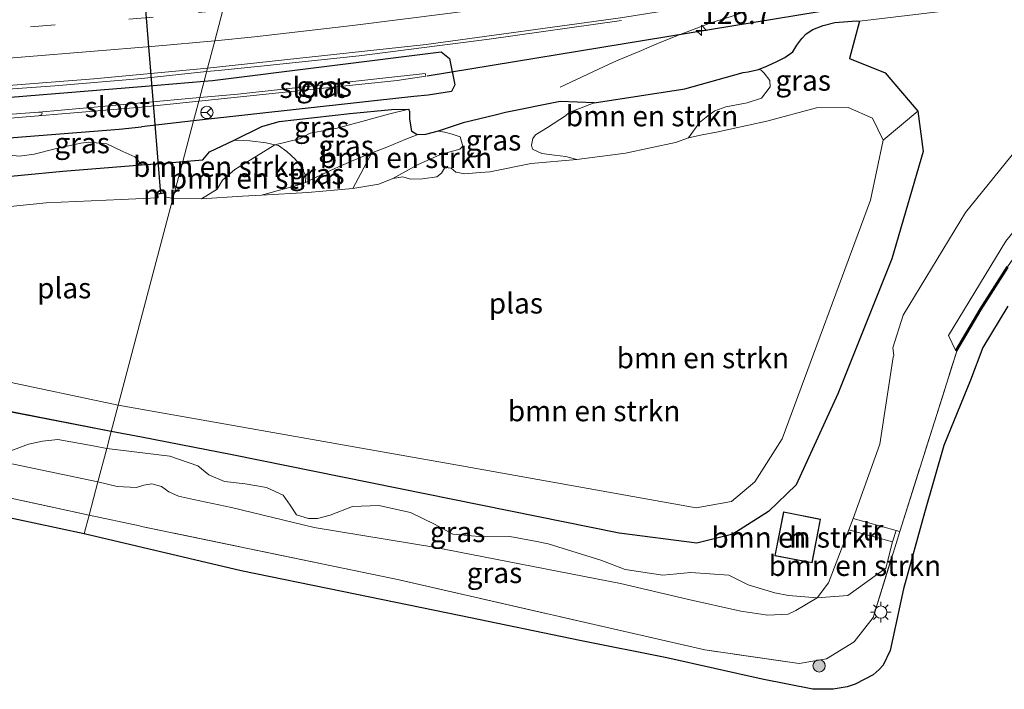
# Model space of a CAD drawing. Units: metres. Extents: x 140000 to 150001, y 406248 to 412500.
# Drawn here: x 143485 to 143605, y 411354 to 411435 of the extents above; entities that cross this region are included whole.
import ezdxf
from ezdxf.enums import TextEntityAlignment as Align

# ---------------------------------------------------------------- set-up
doc = ezdxf.new("R2010")
doc.units = ezdxf.units.M
doc.linetypes.add('IE-TERREINAFSCHEIDING', pattern=[10, 8, -2])
doc.linetypes.add('VW-3-9_STREEP', pattern=[12, 3, -9])
doc.layers.get('0').update_dxf_attribs({"lineweight": 25})
for name, color, linetype, lineweight in [('B-ME-AM-KILOMETR-S-B1', 7, 'Continuous', 18), ('B-ME-BV-GELEIDECONSTRUCTIE-GELEIDERAIL-L-B1', 213, 'BV-GELEIDERAIL', 18), ('B-ME-GR-BOMENSTRUIKEN-GV-B6', 93, 'Continuous', 18), ('B-ME-GR-BOOM-S-B1', 93, 'Continuous', 18), ('B-ME-GW-INSTEEKWATERGANG-L-B1', 10, 'Continuous', 25), ('B-ME-GW-KRUINLIJN-L-B1', 93, 'Continuous', 18), ('B-ME-GW-TEENLIJN-L-B1', 93, 'Continuous', 18), ('B-ME-IE-GRASLAND-GV-B6', 93, 'Continuous', 18), ('B-ME-IE-HULPGEOMETRIE-L-B1', 53, 'Continuous', 18), ('B-ME-IE-MEUBILAIR_WEGMEUBILAIR-LICHTMAST-S-B1', 8, 'Continuous', 18), ('B-ME-IE-TERREINAFSCHEIDING-DOORGANG-L-B1', 8, 'IE-TERREINAFSCHEIDING-KUNSTMATIG-OPEN', 18), ('B-ME-IE-TERREINAFSCHEIDING-RASTERHEKWERK-L-B1', 8, 'IE-TERREINAFSCHEIDING', 18), ('B-ME-KG-KADASTRAAL-DAKRAND-L-B1', 13, 'Continuous', 18), ('B-ME-KG-KADASTRAAL-OPNAMEDTMGRENS-L-B1', 10, 'Continuous', 25), ('B-ME-KW-DUIKER-L-B1', 10, 'Continuous', 25), ('B-ME-KW-GELUIDSWERING-GV-B6', 8, 'Continuous', 18), ('B-ME-KW-SCHERM-L-B1', 8, 'Continuous', 18), ('B-ME-MW-MUUR-GV-B6', 8, 'IE-TERREINAFSCHEIDING-KUNSTMATIG', 18), ('B-ME-OG-BEBOUWING-GV-B6', 173, 'Continuous', 18), ('B-ME-OG-WATER-GV-B6', 153, 'Continuous', 18), ('B-ME-VH-VERH_SOORT-BITUMEN-GV-B6', 8, 'IE-TERREINAFSCHEIDING-NATUURLIJK-HOUTWAL', 18), ('B-ME-VW-MARKERING-39STREEP-015-L-B1', 255, 'VW-3-9_STREEP', 18), ('B-ME-VW-MARKERING-STREEP-015-L-B1', 7, 'Continuous', 18), ('B-ME-VW-MEUBILAIR_WEGMEUBILAIR-RONA-S-B1', 8, 'Continuous', 18)]:
    doc.layers.add(name, color=color, linetype=linetype, lineweight=lineweight)
doc.styles.add('NLCS-ISO', font='NLCS-ISO.TTF')
doc.linetypes.add('BV-GELEIDERAIL', pattern='A,10,-3,[108,NLCS.SHX,S=1,R=0,X=0,Y=0],-3', length=16)
doc.linetypes.add('IE-TERREINAFSCHEIDING-KUNSTMATIG', pattern='A,4,[82,NLCS.SHX,S=0.75,R=90,X=0,Y=0],4,-2', length=10)
doc.linetypes.add('IE-TERREINAFSCHEIDING-KUNSTMATIG-OPEN', pattern='A,7,-1.5,[67,NLCS.SHX,S=0.75,R=0,X=0,Y=0],-1.5', length=10)
doc.linetypes.add('IE-TERREINAFSCHEIDING-NATUURLIJK-HOUTWAL', pattern='A,7,-1.5,[67,NLCS.SHX,S=0.75,R=45,X=0,Y=0],-1.5,7,-1.5,[70,NLCS.SHX,S=0.75,R=0,X=0,Y=0],-1.5', length=20)

# ---------------------------------------------------------------- blocks, each defined once
blk = doc.blocks.new('wegwijzer')
for q in [(-0.53, -0.53), (0, 0.75), (0.53, -0.53)]:
    blk.add_line((0, 0), q)
blk.add_circle((0, 0), 0.75)
blk = doc.blocks.new('boom')
blk.add_hatch(color=256).paths.add_polyline_path([(-0.75, 0, 1), (0.75, 0, 1)])
blk.add_circle((0, 0), 0.75)
blk = doc.blocks.new('hecto')
for p, q in [((0, 0.625), (-0.625, 0)), ((0, -0.625), (0, 0.625)), ((-0.625, 0), (0.625, 0)), ((0.625, 0), (0, -0.625))]:
    blk.add_line(p, q)
blk = doc.blocks.new('lantaarnpaal')
for p, q in [((0, 0.75), (0, 1.25)), ((-0.75, 0), (-1.25, 0)), ((-0.88, 0.88), (-0.53, 0.53)), ((0.53, 0.53), (0.88, 0.88)), ((0.75, 0), (1.25, 0)), ((-0.53, -0.53), (-0.88, -0.88)), ((0, -0.75), (0, -1.25)), ((0.53, -0.53), (0.88, -0.88))]:
    blk.add_line(p, q)
blk.add_circle((0, 0), 0.75)

msp = doc.modelspace()

# ---------------------------------------------------------------- linework, layer by layer
at = {"layer": 'B-ME-BV-GELEIDECONSTRUCTIE-GELEIDERAIL-L-B1'}
for points in [[(143613.563, 411445.084, 4.754), (143601.751, 411442.743, 4.658), (143596.548, 411441.763, 4.641), (143592.645, 411441.032, 4.606), (143589.986, 411440.518, 4.576), (143587.366, 411439.966, 4.517), (143584.748, 411439.386, 4.446), (143582.154, 411438.745, 4.403), (143579.583, 411438.126, 4.384), (143576.944, 411437.411, 4.336), (143574.456, 411436.587, 4.272), (143571.904, 411435.767, 4.233), (143569.327, 411434.917, 4.206), (143565.583, 411433.505, 4.117), (143563.022, 411432.483, 4.088), (143560.582, 411431.46, 4.075), (143558.111, 411430.426, 4.049), (143556.925, 411429.898, 4.032), (143550.968, 411427.113, 3.559)], [(143558.433, 411435.237, 4.494), (143542.312, 411432.947, 4.373), (143526.508, 411430.907, 4.211), (143514.521, 411429.674, 4.094)], [(143507.921, 411429.017, 4.082), (143500.025, 411428.172, 3.971), (143489.437, 411427.266, 3.881), (143477.421, 411426.419, 3.803), (143462.792, 411425.521, 3.67), (143449.483, 411425.036, 3.6), (143442.788, 411424.975, 3.583), (143436.181, 411425.06, 3.566), (143431.338, 411425.188, 3.557)], [(143507.918, 411429.007, 4.049), (143509.337, 411429.128, 4.06), (143514.521, 411429.674, 4.094)]]:
    msp.add_polyline3d(points, dxfattribs=at)
at = {"layer": 'B-ME-GR-BOMENSTRUIKEN-GV-B6'}
for points in [[(143495.75, 411383.116, 4.214), (143496.306, 411385.212, 4.024), (143500, 411384.497, 4.024), (143511.044, 411382.358, 4.023), (143558.172, 411372.83, 4.033), (143567.624, 411371.632, 4.037), (143571.988, 411372.708, 4.03), (143576.323, 411375.465, 4.037), (143579.724, 411378.711, 4.03), (143584.805, 411389.781, 3.797), (143591.368, 411406.225, 3.587), (143595.181, 411419.277, 3.11), (143594.518, 411424.186, 2.943), (143590.542, 411428.836, 2.807), (143586.209, 411430.601, 2.76), (143587.423, 411435.154, 3.193), (143599.04, 411436.524, 3.42), (143612.738, 411438.415, 3.391)], [(143566.615, 411420.932, 0.733), (143565.016, 411420.359, 0.733), (143558.925, 411419.089, 0.733), (143553.012, 411418.31, 0.733), (143551.649, 411418.672, 0.783), (143550.267, 411418.833, 0.855), (143548.723, 411419.022, 0.876), (143547.589, 411419.565, 0.908), (143547.496, 411420.053, 0.986), (143547.654, 411420.857, 1.085), (143547.98, 411421.295, 1.528), (143549.442, 411422.208, 1.935), (143551.61, 411423.629, 2.491), (143552.08, 411424.044, 2.645), (143555.128, 411425.21, 3.164), (143566.155, 411426.921, 3.127), (143573.271, 411428.906, 3.199), (143573.867, 411428.983, 3.21), (143575.142, 411429.248, 3.219), (143575.446, 411429.187, 3.192), (143575.829, 411428.828, 2.975), (143576.518, 411427.931, 2.647), (143576.552, 411427.148, 2.07), (143575.484, 411425.761, 1.503), (143573.735, 411425.186, 1.49), (143571.129, 411424.696, 1.54), (143569.814, 411424.217, 1.455), (143568.964, 411423.61, 1.3), (143567.93, 411422.813, 1.078), (143566.615, 411420.932, 0.733)], [(143497.153, 411388.408, 0.733), (143538.976, 411381.006, 0.733), (143567.52, 411375.896, 0.733), (143571.847, 411376.693, 0.733), (143574.695, 411379.095, 0.733), (143578.014, 411384.302, 0.733), (143588.774, 411413.344, 0.733), (143590.304, 411420.665, 0.733), (143594.518, 411424.186, 2.943), (143595.181, 411419.277, 3.11), (143591.368, 411406.225, 3.587), (143584.805, 411389.781, 3.797), (143579.724, 411378.711, 4.03), (143576.323, 411375.465, 4.037), (143571.988, 411372.708, 4.03), (143567.624, 411371.632, 4.037), (143558.172, 411372.83, 4.033), (143511.044, 411382.358, 4.023), (143500, 411384.497, 4.024), (143496.306, 411385.212, 4.024), (143497.153, 411388.408, 0.733)], [(143610.0132, 411423.7831, 4.162), (143600.3223, 411411.8434, 3.6834), (143592.7631, 411399.378, 3.8362), (143591.477, 411395.3717, 3.8494), (143591.6114, 411394.4666, 4.0018), (143591.5416, 411394.2418, 3.606), (143589.895, 411383.658, 4.157), (143586.646, 411374.605, 4.397), (143586.146, 411373.24, 4.377), (143583.637, 411366.792, 4.407), (143582.283, 411364.965, 4.871), (143578.76, 411365.25, 4.394), (143577.097, 411365.57, 4.274), (143573.863, 411366.561, 4.19), (143571.508, 411367.722, 4.163), (143566.891, 411368.025, 4.088), (143563.494, 411367.709, 4.084), (143558.904, 411368.408, 4.063), (143555.936, 411369.542, 4.154), (143549.523, 411371.521, 4.033), (143548.145, 411371.822, 4.032), (143544.858, 411372.424, 4.051), (143541.542, 411372.379, 4.08), (143537.912, 411372.705, 4.069), (143535.677, 411373.942, 4.057), (143532.749, 411375.329, 4.028), (143528.871, 411376.198, 4.063), (143525.68, 411376.087, 4.124), (143522.98, 411375.031, 4.166), (143521.409, 411374.62, 4.192), (143520.333, 411374.608, 4.192), (143518.864, 411375.078, 4.176), (143518.071, 411376.251, 4.11), (143517.234, 411377.435, 4.037), (143515.225, 411378.394, 4.009), (143512.594, 411378.845, 4.006), (143510.105, 411379.103, 4.005), (143508.184, 411379.921, 3.994), (143506.848, 411381.005, 3.992), (143503.418, 411382.2, 3.982), (143495.75, 411383.116, 4.214)], [(143530.574, 411415.996, 0.733), (143528.87, 411415.289, 0.733), (143525.73, 411414.793, 0.733), (143528.056, 411419.097, 2.52), (143529.87, 411419.797, 2.754), (143532.165, 411420.797, 3.075), (143533.571, 411421.303, 3.217), (143534.582, 411421.358, 3.217), (143536.113, 411421.76, 3.218), (143536.903, 411421.624, 3.175), (143537.81, 411421.386, 3.03), (143538.775, 411421.079, 2.868), (143539.115, 411419.926, 2.129), (143538.744, 411419.573, 1.935), (143536.401, 411418.93, 1.637), (143533.608, 411417.672, 1.341), (143530.574, 411415.996, 0.733)], [(143485.122, 411418.693, 3.323), (143486.926, 411418.939, 3.342), (143489.459, 411419.612, 3.281), (143492.615, 411420.281, 3.246), (143493.59, 411420.401, 3.23), (143495.769, 411420.217, 3.19), (143497.692, 411419.283, 3.117), (143499.17, 411418.637, 3.066), (143500, 411417.638, 2.65), (143490.395, 411416.895, 2.717), (143480.216, 411415.916, 2.733)], [(143505.012, 411418.048, 2.653), (143507.44, 411418.261, 2.678), (143508.249, 411419.22, 2.788), (143511.288, 411420.666, 3.034), (143513.174, 411420.589, 2.7), (143515.173, 411420.313, 1.833), (143516.23, 411420.078, 1.369), (143513.455, 411418.377, 1.226), (143511.354, 411417.08, 1.155), (143509.854, 411415.803, 1.065), (143509.2, 411414.675, 0.961), (143507.278, 411413.526, 0.733), (143503.818, 411413.543, 0.733), (143505.012, 411418.048, 2.653)], [(143514.606, 411413.969, 0.733), (143512.301, 411413.849, 0.733), (143507.278, 411413.526, 0.733), (143509.2, 411414.675, 0.961), (143509.854, 411415.803, 1.065), (143511.354, 411417.08, 1.155), (143513.455, 411418.377, 1.226), (143516.23, 411420.078, 1.369), (143516.686, 411419.991, 1.38), (143517.682, 411419.294, 1.38), (143518.705, 411418.348, 1.42), (143519.468, 411417.368, 1.419), (143520.01, 411416.281, 1.419), (143519.944, 411415.512, 1.029), (143518.865, 411415.127, 0.916), (143514.606, 411413.969, 0.733)], [(143480.216, 411415.916, 2.733), (143490.395, 411416.895, 2.717), (143500, 411417.638, 2.65), (143502.864, 411417.859, 2.63), (143505.012, 411418.048, 2.653), (143503.818, 411413.543, 0.733), (143502.917, 411413.769, 0.733), (143502.844, 411414.285, 0.997), (143501.903, 411414.109, 0.997), (143501.96, 411413.63, 0.733), (143497.5, 411413.423, 0.733), (143488.376, 411413.034, 0.733), (143483.981, 411412.596, 0.733)], [(143482.541, 411391.475, 0.733), (143497.153, 411388.408, 0.733), (143496.306, 411385.212, 4.024), (143476.376, 411389.072, 4.026)], [(143476.376, 411389.072, 4.026), (143496.306, 411385.212, 4.024), (143495.75, 411383.116, 4.214), (143494.119, 411383.463, 4.272), (143489.8, 411384.241, 4.274), (143487.928, 411384.02, 4.308), (143486.206, 411383.644, 4.381), (143483.767, 411382.736, 4.479)], [(143581.641, 411369.211, 4.152), (143582.678, 411374.551, 4.152), (143578.154, 411375.43, 4.152), (143577.117, 411370.09, 4.152), (143581.641, 411369.211, 4.152)], [(143590.62, 411368.576, 7.586), (143586.005, 411365.233, 6.459), (143582.283, 411364.965, 4.871), (143583.637, 411366.792, 4.407), (143586.146, 411373.24, 4.377), (143591.45, 411371.773, 7.37), (143590.62, 411368.576, 7.586)]]:
    msp.add_polyline3d(points, dxfattribs=at)
at = {"layer": 'B-ME-GW-INSTEEKWATERGANG-L-B1'}
for p, q in [((143587.423, 411435.154, 3.193), (143586.209, 411430.601, 2.76)), ((143500, 411427.205, 2.903), (143507.604, 411427.822, 2.965)), ((143533.142, 411425.978, 3.227), (143506.323, 411422.991, 3.144)), ((143506.323, 411422.991, 3.144), (143500, 411422.287, 3.125)), ((143496.306, 411385.212, 4.024), (143476.376, 411389.072, 4.026)), ((143500, 411384.497, 4.024), (143496.306, 411385.212, 4.024))]:
    msp.add_line(p, q, dxfattribs=at)
for points in [[(143555.128, 411425.21, 3.164), (143566.155, 411426.921, 3.127), (143573.271, 411428.906, 3.199), (143573.867, 411428.983, 3.21), (143575.142, 411429.248, 3.219), (143576.227, 411429.697, 3.232), (143577.378, 411430.234, 3.237), (143578.347, 411430.71, 3.247), (143579.294, 411431.415, 3.3), (143579.799, 411432.222, 3.297), (143580.419, 411433.05, 3.29), (143580.913, 411433.608, 3.279), (143581.733, 411434.127, 3.256), (143582.998, 411434.628, 3.237), (143584.412, 411434.973, 3.222), (143587.05, 411435.194, 3.197), (143587.423, 411435.154, 3.193)], [(143507.604, 411427.822, 2.965), (143508.641, 411427.906, 2.973), (143536.464, 411431.413, 3.344), (143537.489, 411430.596, 3.314), (143538.142, 411427.41, 3.247), (143537.754, 411426.569, 3.238), (143534.902, 411426.135, 3.1), (143533.142, 411425.978, 3.227)], [(143586.209, 411430.601, 2.76), (143590.542, 411428.836, 2.807), (143594.518, 411424.186, 2.943), (143595.181, 411419.277, 3.11), (143591.368, 411406.225, 3.587), (143584.805, 411389.781, 3.797), (143579.724, 411378.711, 4.03), (143576.323, 411375.465, 4.037), (143571.988, 411372.708, 4.03), (143567.624, 411371.632, 4.037), (143558.172, 411372.83, 4.033), (143511.044, 411382.358, 4.023), (143500, 411384.497, 4.024)], [(143430.931, 411423.495, 2.58), (143446.461, 411423.662, 2.58), (143477.016, 411425.342, 2.717), (143500, 411427.205, 2.903)], [(143555.128, 411425.21, 3.164), (143550.968, 411425.38, 3.471), (143544.323, 411424.033, 3.382), (143543.073, 411423.716, 3.348), (143539.147, 411422.766, 3.278), (143536.113, 411421.76, 3.218), (143534.582, 411421.358, 3.217), (143533.571, 411421.303, 3.217), (143532.897, 411421.701, 3.217), (143532.665, 411423.24, 3.217), (143532.655, 411423.802, 3.217), (143532.683, 411424.122, 3.217), (143532.562, 411424.449, 3.217)], [(143505.012, 411418.048, 2.653), (143507.44, 411418.261, 2.678), (143508.249, 411419.22, 2.788), (143511.288, 411420.666, 3.034), (143514.642, 411422.318, 3.159), (143516.738, 411422.942, 3.106), (143525.364, 411423.898, 3.121), (143530.417, 411424.385, 3.085), (143532.562, 411424.449, 3.217)], [(143429.687, 411418.322, 2.456), (143438.042, 411418.036, 2.51), (143468.058, 411419.696, 3.027), (143479.193, 411420.568, 3.037), (143497.275, 411421.984, 3.117), (143500, 411422.287, 3.125)], [(143476.567, 411393.012, 2.753), (143473.689, 411398.574, 2.76), (143472.373, 411404.285, 2.76), (143473.093, 411409.608, 2.76), (143474.465, 411412.718, 2.763), (143477.038, 411414.519, 2.76), (143480.216, 411415.916, 2.733), (143490.395, 411416.895, 2.717), (143500, 411417.638, 2.65), (143502.864, 411417.859, 2.63), (143505.012, 411418.048, 2.653)]]:
    msp.add_polyline3d(points, dxfattribs=at)
at = {"layer": 'B-ME-GW-KRUINLIJN-L-B1'}
for points in [[(143599.0997, 411395.0864, 7.5679), (143598.2599, 411396.8711, 6.8362), (143605.2397, 411408.3811, 6.6834), (143614.5314, 411419.829, 7.162), (143623.1361, 411428.9549, 6.8115), (143632.236, 411436.4566, 6.6848), (143643.5848, 411442.7411, 6.7527), (143653.2917, 411445.7056, 6.7025), (143664.9127, 411448.3164, 6.7883), (143677.81, 411451.5161, 6.8214), (143690.9445, 411454.9494, 6.8606), (143703.5831, 411458.5263, 6.8576), (143716.7454, 411462.6376, 6.8785), (143727.1748, 411465.9505, 6.921), (143740.3206, 411470.6646, 6.853), (143742.7775, 411471.2426, 6.8622), (143744.4345, 411471.1428, 6.9017), (143746.3368, 411470.8498, 6.9692), (143748.2971, 411470.8361, 7.0895), (143775.976, 411479.305, 7.351)], [(143514.606, 411413.969, 0.733), (143518.865, 411415.127, 0.916), (143519.944, 411415.512, 1.029), (143521.077, 411416.053, 1.102), (143521.872, 411416.42, 1.49), (143523.977, 411417.408, 1.995), (143525.563, 411418.086, 2.223), (143528.056, 411419.097, 2.52), (143529.87, 411419.797, 2.754), (143532.165, 411420.797, 3.075), (143533.571, 411421.303, 3.217)]]:
    msp.add_polyline3d(points, dxfattribs=at)
at = {"layer": 'B-ME-GW-TEENLIJN-L-B1'}
for p, q in [((143589.895, 411383.658, 4.157), (143586.646, 411374.605, 4.397)), ((143583.637, 411366.792, 4.407), (143586.146, 411373.24, 4.377))]:
    msp.add_line(p, q, dxfattribs=at)
for points in [[(143589.895, 411383.658, 4.157), (143591.5416, 411394.2418, 3.606), (143591.6114, 411394.4666, 4.0018), (143591.477, 411395.3717, 3.8494), (143592.7631, 411399.378, 3.8362), (143600.3223, 411411.8434, 3.6834), (143610.0132, 411423.7831, 4.162), (143619.029, 411433.3451, 3.8115), (143624.3198, 411437.7066, 3.7432), (143628.8459, 411441.4378, 3.6848), (143641.2295, 411448.2953, 3.7527), (143651.7556, 411451.51, 3.7025), (143663.5326, 411454.1559, 3.7883), (143676.3288, 411457.3305, 3.8214), (143689.3687, 411460.7391, 3.8606), (143701.8714, 411464.2775, 3.8576), (143714.9428, 411468.3604, 3.8785), (143725.2533, 411471.6355, 3.921), (143738.6154, 411476.4272, 3.853), (143742.2599, 411477.2847, 3.8622), (143745.0729, 411477.1152, 3.9017), (143746.817, 411476.8466, 3.9692), (143748.3391, 411476.836, 4.0895), (143748.903, 411477.01, 4.051)], [(143507.278, 411413.526, 0.733), (143509.2, 411414.675, 0.961), (143509.854, 411415.803, 1.065), (143511.354, 411417.08, 1.155), (143513.455, 411418.377, 1.226), (143516.23, 411420.078, 1.369), (143519.213, 411420.825, 1.54), (143520.536, 411421.5, 1.81), (143523.659, 411422.084, 2.192), (143526.832, 411422.927, 2.649), (143530.084, 411423.827, 2.988), (143532.562, 411424.449, 3.217)], [(143457.47, 411387.738, 4.43), (143458.47, 411387.481, 4.43), (143459.98, 411386.976, 4.431), (143460.96, 411386.426, 4.444), (143461.26, 411386.236, 4.451), (143468.079, 411384.624, 4.366), (143494.674, 411379.06, 4.291)], [(143494.674, 411379.06, 4.291), (143497.029, 411378.506, 4.281), (143499.396, 411378.406, 4.284), (143500.27, 411378.671, 4.281), (143501.256, 411378.816, 4.269), (143502.415, 411378.501, 4.261), (143503.333, 411377.868, 4.234), (143504.475, 411377.315, 4.215), (143506.333, 411376.913, 4.174), (143510.928, 411375.952, 4.101), (143521.03, 411373.53, 4.376), (143535.577, 411371.116, 4.2), (143558.303, 411366.688, 4.313), (143566.427, 411364.798, 4.322), (143572.977, 411363.329, 4.442), (143576.247, 411362.853, 4.497), (143578.724, 411362.989, 4.528), (143579.661, 411363.407, 4.554), (143582.283, 411364.965, 4.871), (143583.637, 411366.792, 4.407)]]:
    msp.add_polyline3d(points, dxfattribs=at)
at = {"layer": 'B-ME-IE-GRASLAND-GV-B6'}
for points in [[(143599.04, 411436.524, 3.42), (143587.423, 411435.154, 3.193), (143587.05, 411435.194, 3.197), (143584.412, 411434.973, 3.222), (143582.998, 411434.628, 3.237), (143581.733, 411434.127, 3.256), (143580.913, 411433.608, 3.279), (143580.419, 411433.05, 3.29), (143579.799, 411432.222, 3.297), (143579.294, 411431.415, 3.3), (143578.347, 411430.71, 3.247), (143577.378, 411430.234, 3.237), (143576.227, 411429.697, 3.232), (143575.142, 411429.248, 3.219), (143573.867, 411428.983, 3.21), (143573.271, 411428.906, 3.199), (143566.155, 411426.921, 3.127), (143555.128, 411425.21, 3.164), (143550.968, 411425.38, 3.471), (143544.323, 411424.033, 3.382), (143543.073, 411423.716, 3.348), (143539.147, 411422.766, 3.278), (143536.113, 411421.76, 3.218), (143534.582, 411421.358, 3.217), (143533.571, 411421.303, 3.217), (143532.897, 411421.701, 3.217), (143532.665, 411423.24, 3.217), (143532.655, 411423.802, 3.217), (143532.683, 411424.122, 3.217), (143532.562, 411424.449, 3.217), (143530.417, 411424.385, 3.085), (143525.364, 411423.898, 3.121), (143516.738, 411422.942, 3.106), (143514.642, 411422.318, 3.159), (143511.288, 411420.666, 3.034), (143508.249, 411419.22, 2.788), (143507.44, 411418.261, 2.678), (143505.012, 411418.048, 2.653), (143506.323, 411422.991, 3.144), (143533.142, 411425.978, 3.227), (143534.902, 411426.135, 3.1), (143537.754, 411426.569, 3.238), (143538.142, 411427.41, 3.247), (143537.489, 411430.596, 3.314), (143536.464, 411431.413, 3.344), (143508.641, 411427.906, 2.973), (143507.604, 411427.822, 2.965), (143508.027, 411429.419, 3.347), (143534.661, 411432.28, 3.616), (143558.325, 411435.533, 3.658)], [(143590.304, 411420.665, 0.733), (143589.007, 411423.346, 0.733), (143586.035, 411424.62, 0.733), (143582.18, 411424.591, 0.733), (143576.144, 411422.975, 0.733), (143571.693, 411421.979, 0.733), (143570.011, 411421.612, 0.733), (143568.278, 411421.303, 0.733), (143566.615, 411420.932, 0.733), (143567.93, 411422.813, 1.078), (143568.964, 411423.61, 1.3), (143569.814, 411424.217, 1.455), (143571.129, 411424.696, 1.54), (143573.735, 411425.186, 1.49), (143575.484, 411425.761, 1.503), (143576.552, 411427.148, 2.07), (143576.518, 411427.931, 2.647), (143575.829, 411428.828, 2.975), (143575.446, 411429.187, 3.192), (143575.142, 411429.248, 3.219), (143576.227, 411429.697, 3.232), (143577.378, 411430.234, 3.237), (143578.347, 411430.71, 3.247), (143579.294, 411431.415, 3.3), (143579.799, 411432.222, 3.297), (143580.419, 411433.05, 3.29), (143580.913, 411433.608, 3.279), (143581.733, 411434.127, 3.256), (143582.998, 411434.628, 3.237), (143584.412, 411434.973, 3.222), (143587.05, 411435.194, 3.197), (143587.423, 411435.154, 3.193), (143586.209, 411430.601, 2.76), (143590.542, 411428.836, 2.807), (143594.518, 411424.186, 2.943), (143590.304, 411420.665, 0.733)], [(143507.078, 411425.84, 1.169), (143507.604, 411427.822, 2.965), (143508.641, 411427.906, 2.973), (143536.464, 411431.413, 3.344), (143537.489, 411430.596, 3.314), (143538.142, 411427.41, 3.247), (143537.754, 411426.569, 3.238), (143534.902, 411426.135, 3.1), (143533.142, 411425.978, 3.227), (143506.323, 411422.991, 3.144), (143506.964, 411425.407, 1.169), (143531.109, 411427.9, 1.593), (143534.619, 411428.446, 1.373), (143534.543, 411428.751, 1.37), (143511.715, 411426.266, 1.287), (143507.078, 411425.84, 1.169)], [(143473.373, 411426.501, 3.053), (143494.187, 411428.107, 3.215), (143508.027, 411429.419, 3.347), (143507.604, 411427.822, 2.965), (143500, 411427.205, 2.903), (143477.016, 411425.342, 2.717)], [(143487.425, 411424.064, 0.862), (143474.004, 411423.041, 0.862), (143467.992, 411422.583, 0.862), (143446.474, 411421.6, 0.862), (143438.066, 411421.366, 0.862), (143430.367, 411421.151, 0.83), (143428.746, 411421.106, 0.823), (143412.1, 411421.348, 0.753), (143412.113, 411423.478, 2.413), (143424.49, 411423.425, 2.58), (143430.931, 411423.495, 2.58), (143446.461, 411423.662, 2.58), (143477.016, 411425.342, 2.717), (143500, 411427.205, 2.903), (143507.604, 411427.822, 2.965), (143507.078, 411425.84, 1.169), (143500, 411425.19, 1.136), (143489.307, 411424.207, 1.085), (143487.425, 411424.064, 0.862)], [(143506.964, 411425.407, 1.169), (143506.323, 411422.991, 3.144), (143500, 411422.287, 3.125), (143497.275, 411421.984, 3.117), (143479.193, 411420.568, 3.037), (143468.058, 411419.696, 3.027), (143438.042, 411418.036, 2.51), (143429.687, 411418.322, 2.456), (143417.617, 411418.735, 2.377), (143411.658, 411419.268, 2.174), (143412.132, 411420.406, 0.79), (143428.73, 411420.307, 0.823), (143430.166, 411420.316, 0.829), (143438.036, 411420.364, 0.862), (143446.514, 411420.821, 0.862), (143466.741, 411421.911, 0.862), (143474.048, 411422.519, 0.862), (143487.423, 411423.631, 0.862), (143489.313, 411423.789, 1.085), (143500, 411424.688, 1.136), (143506.964, 411425.407, 1.169)], [(143553.012, 411418.31, 0.733), (143547.429, 411417.828, 0.733), (143542.406, 411416.816, 0.733), (143540.74, 411416.678, 0.733), (143539.343, 411416.572, 0.733), (143538.254, 411416.749, 0.733), (143537.702, 411417.269, 0.733), (143536.92, 411417.319, 0.733), (143536.511, 411416.639, 0.733), (143535.969, 411416.195, 0.733), (143534.226, 411415.964, 0.733), (143532.76, 411415.92, 0.733), (143531.795, 411416.19, 0.733), (143530.574, 411415.996, 0.733), (143533.608, 411417.672, 1.341), (143536.401, 411418.93, 1.637), (143538.744, 411419.573, 1.935), (143539.115, 411419.926, 2.129), (143538.775, 411421.079, 2.868), (143537.81, 411421.386, 3.03), (143536.903, 411421.624, 3.175), (143536.113, 411421.76, 3.218), (143539.147, 411422.766, 3.278), (143543.073, 411423.716, 3.348), (143544.323, 411424.033, 3.382), (143550.968, 411425.38, 3.471), (143555.128, 411425.21, 3.164), (143552.08, 411424.044, 2.645), (143551.61, 411423.629, 2.491), (143549.442, 411422.208, 1.935), (143547.98, 411421.295, 1.528), (143547.654, 411420.857, 1.085), (143547.496, 411420.053, 0.986), (143547.589, 411419.565, 0.908), (143548.723, 411419.022, 0.876), (143550.267, 411418.833, 0.855), (143551.649, 411418.672, 0.783), (143553.012, 411418.31, 0.733)], [(143532.562, 411424.449, 3.217), (143530.084, 411423.827, 2.988), (143526.832, 411422.927, 2.649), (143523.659, 411422.084, 2.192), (143520.536, 411421.5, 1.81), (143519.213, 411420.825, 1.54), (143516.23, 411420.078, 1.369), (143515.173, 411420.313, 1.833), (143513.174, 411420.589, 2.7), (143511.288, 411420.666, 3.034), (143514.642, 411422.318, 3.159), (143516.738, 411422.942, 3.106), (143525.364, 411423.898, 3.121), (143530.417, 411424.385, 3.085), (143532.562, 411424.449, 3.217)], [(143533.571, 411421.303, 3.217), (143532.165, 411420.797, 3.075), (143529.87, 411419.797, 2.754), (143528.056, 411419.097, 2.52), (143525.563, 411418.086, 2.223), (143523.977, 411417.408, 1.995), (143521.872, 411416.42, 1.49), (143521.077, 411416.053, 1.102), (143519.944, 411415.512, 1.029), (143520.01, 411416.281, 1.419), (143519.468, 411417.368, 1.419), (143518.705, 411418.348, 1.42), (143517.682, 411419.294, 1.38), (143516.686, 411419.991, 1.38), (143516.23, 411420.078, 1.369), (143519.213, 411420.825, 1.54), (143520.536, 411421.5, 1.81), (143523.659, 411422.084, 2.192), (143526.832, 411422.927, 2.649), (143530.084, 411423.827, 2.988), (143532.562, 411424.449, 3.217), (143532.683, 411424.122, 3.217), (143532.655, 411423.802, 3.217), (143532.665, 411423.24, 3.217), (143532.897, 411421.701, 3.217), (143533.571, 411421.303, 3.217)], [(143479.193, 411420.568, 3.037), (143497.275, 411421.984, 3.117), (143500, 411422.287, 3.125), (143506.323, 411422.991, 3.144), (143505.012, 411418.048, 2.653), (143502.864, 411417.859, 2.63), (143500, 411417.638, 2.65), (143499.17, 411418.637, 3.066), (143497.692, 411419.283, 3.117), (143495.769, 411420.217, 3.19), (143493.59, 411420.401, 3.23), (143492.615, 411420.281, 3.246), (143489.459, 411419.612, 3.281), (143486.926, 411418.939, 3.342), (143485.122, 411418.693, 3.323), (143482.59, 411418.958, 3.242), (143480.616, 411419.551, 3.24), (143479.193, 411420.568, 3.037)], [(143605.2397, 411408.3811, 6.6834), (143598.2599, 411396.8711, 6.8362), (143599.0997, 411395.0864, 7.5679), (143599.272, 411394.985, 7.5679), (143592.335, 411373.044, 7.477), (143591.882, 411373.16, 7.397), (143586.646, 411374.605, 4.397), (143589.895, 411383.658, 4.157), (143591.5416, 411394.2418, 3.606), (143591.6114, 411394.4666, 4.0018), (143591.477, 411395.3717, 3.8494), (143592.7631, 411399.378, 3.8362), (143600.3223, 411411.8434, 3.6834), (143610.0132, 411423.7831, 4.162)], [(143525.73, 411414.793, 0.733), (143520.249, 411414.306, 0.733), (143514.606, 411413.969, 0.733), (143518.865, 411415.127, 0.916), (143519.944, 411415.512, 1.029), (143521.077, 411416.053, 1.102), (143521.872, 411416.42, 1.49), (143523.977, 411417.408, 1.995), (143525.563, 411418.086, 2.223), (143528.056, 411419.097, 2.52), (143525.73, 411414.793, 0.733)], [(143605.3673, 411405.2836, 7.5173), (143602.0644, 411400.1245, 7.5546), (143599.0997, 411395.0864, 7.5679), (143598.2599, 411396.8711, 6.8362), (143605.2397, 411408.3811, 6.6834)], [(143493.004, 411372.761, 7.154), (143493.608, 411375.039, 6.804), (143499.74, 411373.714, 6.853), (143500, 411373.66, 6.855), (143531.361, 411367.132, 7.06), (143568.578, 411358.611, 7.17), (143580.079, 411356.951, 7.517), (143583.416, 411357.541, 7.623), (143586.786, 411359.599, 7.623), (143589.073, 411362.582, 7.467), (143591.871, 411371.556, 7.517), (143592.168, 411372.51, 7.527), (143592.335, 411373.044, 7.477), (143599.272, 411394.985, 7.5679), (143602.2348, 411400.0198, 7.5546), (143605.5335, 411405.1723, 7.5173)], [(143605.487, 411400.445, 7.031), (143602.433, 411395.438, 7.066), (143600.952, 411391.458, 7.156), (143597.694, 411383.51, 7.271), (143595.325, 411375.292, 7.346), (143592.791, 411366.038, 7.445), (143591.153, 411358.556, 7.557), (143590.304, 411356.779, 7.667), (143589.826, 411356.246, 7.652), (143589.105, 411355.591, 7.642), (143588.095, 411355.059, 7.624), (143586.903, 411354.467, 7.58), (143585.931, 411354.141, 7.555), (143584.216, 411353.828, 7.496), (143581.74, 411353.86, 7.447), (143575.563, 411355.046, 7.374), (143563.973, 411357.654, 7.416), (143553.361, 411359.764, 7.381), (143538.874, 411362.762, 7.268), (143524.425, 411365.723, 7.211), (143512.12, 411368.262, 7.169), (143493.004, 411372.761, 7.154)], [(143468.079, 411384.624, 4.366), (143494.674, 411379.06, 4.291), (143493.608, 411375.039, 6.804), (143460.816, 411382.124, 6.543)], [(143483.767, 411382.736, 4.479), (143486.206, 411383.644, 4.381), (143487.928, 411384.02, 4.308), (143489.8, 411384.241, 4.274), (143494.119, 411383.463, 4.272), (143495.75, 411383.116, 4.214), (143494.674, 411379.06, 4.291), (143468.079, 411384.624, 4.366)], [(143460.816, 411382.124, 6.543), (143493.608, 411375.039, 6.804), (143493.004, 411372.761, 7.154), (143486.927, 411374.035, 7.175), (143476.418, 411376.271, 7.038)], [(143495.75, 411383.116, 4.214), (143503.418, 411382.2, 3.982), (143506.848, 411381.005, 3.992), (143508.184, 411379.921, 3.994), (143510.105, 411379.103, 4.005), (143512.594, 411378.845, 4.006), (143515.225, 411378.394, 4.009), (143517.234, 411377.435, 4.037), (143518.071, 411376.251, 4.11), (143518.864, 411375.078, 4.176), (143520.333, 411374.608, 4.192), (143521.409, 411374.62, 4.192), (143522.98, 411375.031, 4.166), (143525.68, 411376.087, 4.124), (143528.871, 411376.198, 4.063), (143532.749, 411375.329, 4.028), (143535.677, 411373.942, 4.057), (143537.912, 411372.705, 4.069), (143541.542, 411372.379, 4.08), (143544.858, 411372.424, 4.051), (143548.145, 411371.822, 4.032), (143549.523, 411371.521, 4.033), (143555.936, 411369.542, 4.154), (143558.904, 411368.408, 4.063), (143563.494, 411367.709, 4.084), (143566.891, 411368.025, 4.088), (143571.508, 411367.722, 4.163), (143573.863, 411366.561, 4.19), (143577.097, 411365.57, 4.274), (143578.76, 411365.25, 4.394), (143582.283, 411364.965, 4.871), (143579.661, 411363.407, 4.554), (143578.724, 411362.989, 4.528), (143576.247, 411362.853, 4.497), (143572.977, 411363.329, 4.442), (143566.427, 411364.798, 4.322), (143558.303, 411366.688, 4.313), (143535.577, 411371.116, 4.2), (143521.03, 411373.53, 4.376), (143510.928, 411375.952, 4.101), (143506.333, 411376.913, 4.174), (143504.475, 411377.315, 4.215), (143503.333, 411377.868, 4.234), (143502.415, 411378.501, 4.261), (143501.256, 411378.816, 4.269), (143500.27, 411378.671, 4.281), (143499.396, 411378.406, 4.284), (143497.029, 411378.506, 4.281), (143494.674, 411379.06, 4.291), (143495.75, 411383.116, 4.214)], [(143582.283, 411364.965, 4.871), (143586.005, 411365.233, 6.459), (143590.62, 411368.576, 7.586), (143591.45, 411371.773, 7.37), (143591.492, 411371.909, 7.417), (143591.882, 411373.16, 7.397), (143592.335, 411373.044, 7.477), (143592.168, 411372.51, 7.527), (143591.871, 411371.556, 7.517), (143589.073, 411362.582, 7.467), (143586.786, 411359.599, 7.623), (143583.416, 411357.541, 7.623), (143580.079, 411356.951, 7.517), (143568.578, 411358.611, 7.17), (143531.361, 411367.132, 7.06), (143500, 411373.66, 6.855), (143499.74, 411373.714, 6.853), (143493.608, 411375.039, 6.804), (143494.674, 411379.06, 4.291), (143497.029, 411378.506, 4.281), (143499.396, 411378.406, 4.284), (143500.27, 411378.671, 4.281), (143501.256, 411378.816, 4.269), (143502.415, 411378.501, 4.261), (143503.333, 411377.868, 4.234), (143504.475, 411377.315, 4.215), (143506.333, 411376.913, 4.174), (143510.928, 411375.952, 4.101), (143521.03, 411373.53, 4.376), (143535.577, 411371.116, 4.2), (143558.303, 411366.688, 4.313), (143566.427, 411364.798, 4.322), (143572.977, 411363.329, 4.442), (143576.247, 411362.853, 4.497), (143578.724, 411362.989, 4.528), (143579.661, 411363.407, 4.554), (143582.283, 411364.965, 4.871)]]:
    msp.add_polyline3d(points, dxfattribs=at)
at = {"layer": 'B-ME-IE-HULPGEOMETRIE-L-B1'}
msp.add_polyline3d([(143509.902, 411436.489, 3.027), (143508.913, 411432.758, 3.053), (143508.027, 411429.419, 3.347), (143507.604, 411427.822, 2.965), (143507.078, 411425.84, 1.169), (143506.964, 411425.407, 1.169), (143506.323, 411422.991, 3.144), (143505.012, 411418.048, 2.653), (143503.818, 411413.543, 0.733), (143497.153, 411388.408, 0.733), (143496.306, 411385.212, 4.024), (143495.75, 411383.116, 4.214), (143494.674, 411379.06, 4.291), (143493.608, 411375.039, 6.804), (143493.004, 411372.761, 7.154)], dxfattribs=at)
at = {"layer": 'B-ME-IE-TERREINAFSCHEIDING-DOORGANG-L-B1'}
msp.add_line((143591.871, 411371.556, 7.517), (143592.168, 411372.51, 7.527), dxfattribs=at)
at = {"layer": 'B-ME-IE-TERREINAFSCHEIDING-RASTERHEKWERK-L-B1'}
msp.add_line((143589.073, 411362.582, 7.467), (143591.871, 411371.556, 7.517), dxfattribs=at)
for points in [[(143592.168, 411372.51, 7.527), (143592.335, 411373.044, 7.477), (143599.272, 411394.985, 7.5679)], [(143493.608, 411375.039, 6.804), (143460.816, 411382.124, 6.543), (143427.832, 411389.254, 6.427)], [(143500, 411373.66, 6.855), (143499.74, 411373.714, 6.853), (143493.608, 411375.039, 6.804)], [(143589.073, 411362.582, 7.467), (143586.786, 411359.599, 7.623), (143583.416, 411357.541, 7.623), (143580.079, 411356.951, 7.517), (143568.578, 411358.611, 7.17), (143531.361, 411367.132, 7.06), (143500, 411373.66, 6.855)]]:
    msp.add_polyline3d(points, dxfattribs=at)
at = {"layer": 'B-ME-KG-KADASTRAAL-DAKRAND-L-B1'}
msp.add_polyline3d([(143578.194, 411375.371, 7.177), (143577.175, 411370.129, 7.177), (143581.601, 411369.269, 7.177), (143582.62, 411374.511, 7.177), (143578.194, 411375.371, 7.177)], dxfattribs=at)
at = {"layer": 'B-ME-KG-KADASTRAAL-OPNAMEDTMGRENS-L-B1'}
for points in [[(143605.487, 411400.445, 7.031), (143602.433, 411395.438, 7.066), (143600.952, 411391.458, 7.156), (143597.694, 411383.51, 7.271), (143595.325, 411375.292, 7.346), (143592.791, 411366.038, 7.445), (143591.153, 411358.556, 7.557), (143590.304, 411356.779, 7.667), (143589.826, 411356.246, 7.652), (143589.105, 411355.591, 7.642), (143588.095, 411355.059, 7.624), (143586.903, 411354.467, 7.58), (143585.9311, 411354.141, 7.555), (143584.216, 411353.828, 7.496), (143581.74, 411353.86, 7.447), (143575.563, 411355.046, 7.374), (143563.973, 411357.654, 7.416), (143553.361, 411359.764, 7.381), (143538.8741, 411362.762, 7.268), (143524.425, 411365.723, 7.211), (143512.12, 411368.262, 7.169), (143493.004, 411372.761, 7.154)], [(143493.004, 411372.761, 7.154), (143486.927, 411374.035, 7.175), (143476.418, 411376.271, 7.038)]]:
    msp.add_polyline3d(points, dxfattribs=at)
at = {"layer": 'B-ME-KW-DUIKER-L-B1'}
for p, q in [((143502.336, 411414.136, 0.983), (143500, 411443.049, 0.983)), ((143621.865, 411442.766, 1.94), (143534.769, 411428.427, 1.444))]:
    msp.add_line(p, q, dxfattribs=at)
at = {"layer": 'B-ME-KW-GELUIDSWERING-GV-B6'}
for points in [[(143599.272, 411394.985, 7.5679), (143599.0997, 411395.0864, 7.5679), (143602.0644, 411400.1245, 7.5546), (143605.3673, 411405.2836, 7.5173)], [(143605.5335, 411405.1723, 7.5173), (143602.2348, 411400.0198, 7.5546), (143599.272, 411394.985, 7.5679)]]:
    msp.add_polyline3d(points, dxfattribs=at)
at = {"layer": 'B-ME-KW-SCHERM-L-B1'}
msp.add_polyline3d([(143599.2113, 411395.0788, 10.1678), (143602.1496, 411400.0722, 10.1546), (143605.4504, 411405.228, 10.1173), (143608.9362, 411410.2139, 10.1068), (143612.5508, 411414.9202, 10.0945), (143616.4247, 411419.5214, 10.0829), (143620.4465, 411423.9138, 10.0787), (143624.6504, 411428.2403, 10.07), (143634.0471, 411435.6959, 10.0779), (143639.2334, 411438.6742, 10.0901), (143644.8039, 411441.0388, 10.1006), (143650.4927, 411442.7659, 10.1236), (143650.5494, 411442.7792, 11.6285), (143662.1529, 411445.6443, 11.6523), (143673.8801, 411448.4702, 11.6802), (143685.4244, 411451.4606, 11.7031), (143696.9919, 411454.7012, 11.7106), (143708.5174, 411458.1528, 11.698), (143719.8989, 411461.7902, 11.6913), (143731.3199, 411465.6678, 11.6935), (143740.7124, 411468.8988, 11.6922)], dxfattribs=at)
at = {"layer": 'B-ME-MW-MUUR-GV-B6'}
msp.add_polyline3d([(143502.009, 411413.635, 0.733), (143501.96, 411413.63, 0.733), (143501.903, 411414.109, 0.997), (143502.844, 411414.285, 0.997), (143502.917, 411413.769, 0.733), (143502.867, 411413.762, 0.733), (143502.802, 411414.226, 0.733), (143501.958, 411414.068, 0.733), (143502.009, 411413.635, 0.733)], dxfattribs=at)
at = {"layer": 'B-ME-OG-BEBOUWING-GV-B6'}
for points in [[(143582.678, 411374.551, 4.152), (143581.641, 411369.211, 4.152), (143577.117, 411370.09, 4.152), (143578.154, 411375.43, 4.152), (143582.678, 411374.551, 4.152)], [(143591.45, 411371.773, 7.37), (143586.146, 411373.24, 4.377), (143586.646, 411374.605, 4.397), (143591.882, 411373.16, 7.397), (143591.492, 411371.909, 7.417), (143591.45, 411371.773, 7.37)]]:
    msp.add_polyline3d(points, dxfattribs=at)
at = {"layer": 'B-ME-OG-WATER-GV-B6'}
for points in [[(143507.078, 411425.84, 1.169), (143511.715, 411426.266, 1.287), (143534.543, 411428.751, 1.37), (143534.619, 411428.446, 1.373), (143531.109, 411427.9, 1.593), (143506.964, 411425.407, 1.169), (143507.078, 411425.84, 1.169)], [(143487.425, 411424.064, 0.862), (143489.307, 411424.207, 1.085), (143500, 411425.19, 1.136), (143507.078, 411425.84, 1.169), (143506.964, 411425.407, 1.169), (143500, 411424.688, 1.136), (143489.313, 411423.789, 1.085), (143487.423, 411423.631, 0.862), (143487.818, 411423.75, 0.862), (143487.856, 411423.834, 0.862), (143487.884, 411423.958, 0.862), (143487.852, 411424.058, 0.862), (143487.425, 411424.064, 0.862)], [(143487.425, 411424.064, 0.862), (143487.852, 411424.058, 0.862), (143487.884, 411423.958, 0.862), (143487.856, 411423.834, 0.862), (143487.818, 411423.75, 0.862), (143487.423, 411423.631, 0.862), (143474.048, 411422.519, 0.862), (143466.741, 411421.911, 0.862), (143446.514, 411420.821, 0.862), (143438.036, 411420.364, 0.862), (143437.816, 411420.516, 0.862), (143437.694, 411420.801, 0.862), (143437.738, 411421.07, 0.862), (143437.835, 411421.252, 0.862), (143438.066, 411421.366, 0.862), (143446.474, 411421.6, 0.862), (143467.992, 411422.583, 0.862), (143474.004, 411423.041, 0.862), (143487.425, 411424.064, 0.862)], [(143503.818, 411413.543, 0.733), (143507.278, 411413.526, 0.733), (143512.301, 411413.849, 0.733), (143514.606, 411413.969, 0.733), (143520.249, 411414.306, 0.733), (143525.73, 411414.793, 0.733), (143528.87, 411415.289, 0.733), (143530.574, 411415.996, 0.733), (143531.795, 411416.19, 0.733), (143532.76, 411415.92, 0.733), (143534.226, 411415.964, 0.733), (143535.969, 411416.195, 0.733), (143536.511, 411416.639, 0.733), (143536.92, 411417.319, 0.733), (143537.702, 411417.269, 0.733), (143538.254, 411416.749, 0.733), (143539.343, 411416.572, 0.733), (143540.74, 411416.678, 0.733), (143542.406, 411416.816, 0.733), (143547.429, 411417.828, 0.733), (143553.012, 411418.31, 0.733), (143558.925, 411419.089, 0.733), (143565.016, 411420.359, 0.733), (143566.615, 411420.932, 0.733), (143568.278, 411421.303, 0.733), (143570.011, 411421.612, 0.733), (143571.693, 411421.979, 0.733), (143576.144, 411422.975, 0.733), (143582.18, 411424.591, 0.733), (143586.035, 411424.62, 0.733), (143589.007, 411423.346, 0.733), (143590.304, 411420.665, 0.733), (143588.774, 411413.344, 0.733), (143578.014, 411384.302, 0.733), (143574.695, 411379.095, 0.733), (143571.847, 411376.693, 0.733), (143567.52, 411375.896, 0.733), (143538.976, 411381.006, 0.733), (143497.153, 411388.408, 0.733), (143503.818, 411413.543, 0.733)], [(143501.96, 411413.63, 0.733), (143502.009, 411413.635, 0.733), (143501.958, 411414.068, 0.733), (143502.802, 411414.226, 0.733), (143502.867, 411413.762, 0.733), (143502.917, 411413.769, 0.733), (143503.818, 411413.543, 0.733), (143497.153, 411388.408, 0.733), (143482.541, 411391.475, 0.733), (143479.142, 411394.879, 0.733), (143477.287, 411399.173, 0.733), (143476.306, 411404.115, 0.733), (143476.573, 411406.661, 0.733), (143477.488, 411409.183, 0.733), (143478.782, 411410.688, 0.733), (143480.151, 411411.786, 0.733), (143481.257, 411412.312, 0.733), (143481.832, 411412.384, 0.733), (143483.981, 411412.596, 0.733), (143488.376, 411413.034, 0.733), (143497.5, 411413.423, 0.733), (143501.96, 411413.63, 0.733)]]:
    msp.add_polyline3d(points, dxfattribs=at)
at = {"layer": 'B-ME-VH-VERH_SOORT-BITUMEN-GV-B6'}
for points in [[(143829.594, 411518.13, 4.192), (143803.822, 411505.282, 4.276), (143781.48, 411495.72, 4.272), (143758.638, 411487.026, 4.301), (143755.425, 411485.803, 4.305), (143734.529, 411478.577, 4.267), (143706.639, 411469.449, 4.267), (143687.057, 411463.58, 4.18), (143665.01, 411457.591, 4.141), (143640.792, 411451.702, 4.147), (143616.373, 411445.858, 4.107), (143615.354, 411445.663, 4.127), (143590.249, 411440.801, 3.885), (143582.116, 411439.347, 3.82), (143558.325, 411435.533, 3.658), (143534.661, 411432.28, 3.616), (143508.027, 411429.419, 3.347), (143508.913, 411432.758, 3.053), (143509.902, 411436.489, 3.027), (143510.877, 411440.167, 2.868), (143511.073, 411440.903, 2.836)], [(143479.207, 411438.129, 2.559), (143499.962, 411439.781, 2.724), (143511.073, 411440.903, 2.836), (143510.877, 411440.167, 2.868), (143509.902, 411436.489, 3.027), (143508.913, 411432.758, 3.053), (143508.027, 411429.419, 3.347), (143494.187, 411428.107, 3.215), (143473.373, 411426.501, 3.053)]]:
    msp.add_polyline3d(points, dxfattribs=at)
at = {"layer": 'B-ME-VW-MARKERING-39STREEP-015-L-B1'}
msp.add_polyline3d([(143509.902, 411436.489, 3.027), (143501.424, 411435.634, 2.911), (143477.562, 411433.73, 2.709), (143453.817, 411432.413, 2.556), (143432.934, 411431.817, 2.48)], dxfattribs=at)
at = {"layer": 'B-ME-VW-MARKERING-STREEP-015-L-B1'}
for points in [[(143508.913, 411432.758, 3.053), (143513.737, 411433.252, 3.278), (143525.698, 411434.63, 3.311), (143537.628, 411436.117, 3.475), (143549.404, 411437.705, 3.568), (143561.37, 411439.464, 3.63), (143573.323, 411441.375, 3.681), (143585.049, 411443.348, 3.796), (143596.823, 411445.534, 3.847), (143608.543, 411447.845, 3.921), (143620.55, 411450.35, 3.986), (143643.749, 411455.625, 4.064), (143666.833, 411461.458, 4.118), (143687.278, 411467.099, 4.24), (143698.125, 411470.322, 4.209), (143710.071, 411473.971, 4.211), (143721, 411477.427, 4.242), (143732.744, 411481.337, 4.229), (143743.747, 411485.149, 4.189), (143755.22, 411489.3, 4.18), (143759.535, 411490.903, 4.191)], [(143432.063, 411428.198, 2.588), (143453.984, 411428.861, 2.679), (143477.849, 411430.132, 2.835), (143501.63, 411432.091, 3.042), (143508.913, 411432.758, 3.053)]]:
    msp.add_polyline3d(points, dxfattribs=at)

# ---------------------------------------------------------------- block references
at = {"layer": 'B-ME-AM-KILOMETR-S-B1', "rotation": 90}
msp.add_blockref('hecto', (143568.168, 411434.01, 4.278), dxfattribs=at)
at = {"layer": 'B-ME-GR-BOOM-S-B1', "rotation": 90}
msp.add_blockref('boom', (143582.511, 411356.671, 7.573), dxfattribs=at)
at = {"layer": 'B-ME-IE-MEUBILAIR_WEGMEUBILAIR-LICHTMAST-S-B1', "rotation": 90}
msp.add_blockref('lantaarnpaal', (143590.022, 411363.217, 7.643), dxfattribs=at)
at = {"layer": 'B-ME-VW-MEUBILAIR_WEGMEUBILAIR-RONA-S-B1', "rotation": 90}
msp.add_blockref('wegwijzer', (143507.956, 411424.031, 2.39), dxfattribs=at)

# ---------------------------------------------------------------- texts
at = {"layer": 'B-ME-AM-KILOMETR-S-B1', "ltscale": 0.2, "style": 'NLCS-ISO'}
msp.add_text('126.7', height=2.5, dxfattribs=at).set_placement((143568.168, 411434.01, 4.278), align=Align.BOTTOM_LEFT)
at = {"layer": 'B-ME-GR-BOMENSTRUIKEN-GV-B6', "ltscale": 0.2, "style": 'NLCS-ISO'}
for p in [(143562.1626, 411423.5941), (143532.1935, 411418.5193), (143509.4593, 411417.4372), (143513.9326, 411416.0067), (143568.3546, 411394.1499), (143555.1069, 411387.7007), (143579.8975, 411372.3205), (143586.864, 411368.8764)]:
    msp.add_text('bmn en strkn', height=2.5, dxfattribs=at).set_placement(p, align=Align.MIDDLE_CENTER)
at = {"layer": 'B-ME-IE-GRASLAND-GV-B6', "ltscale": 0.2, "style": 'NLCS-ISO'}
for p in [(143522.2325, 411427.202), (143580.5665, 411427.9295), (143521.925, 411422.2635), (143492.758, 411420.3145), (143524.9005, 411419.9805), (143542.851, 411420.65), (143521.331, 411416.533), (143538.4785, 411372.9845), (143542.9715, 411368.0055)]:
    msp.add_text('gras', height=2.5, dxfattribs=at).set_placement(p, align=Align.MIDDLE_CENTER)
at = {"layer": 'B-ME-MW-MUUR-GV-B6', "ltscale": 0.2, "style": 'NLCS-ISO'}
msp.add_text('mr', height=2.5, dxfattribs=at).set_placement((143502.4022, 411414.0441), align=Align.MIDDLE_CENTER)
at = {"layer": 'B-ME-OG-BEBOUWING-GV-B6', "ltscale": 0.2, "style": 'NLCS-ISO'}
for s, p in [('h', (143579.8975, 411372.3205)), ('tr', (143589.0296, 411373.191))]:
    msp.add_text(s, height=2.5, dxfattribs=at).set_placement(p, align=Align.MIDDLE_CENTER)
at = {"layer": 'B-ME-OG-WATER-GV-B6', "ltscale": 0.2, "style": 'NLCS-ISO'}
for s, p in [('sloot', (143520.7749, 411427.0518)), ('sloot', (143497.0614, 411424.6947)), ('plas', (143490.5654, 411402.6533)), ('plas', (143545.5768, 411400.8102))]:
    msp.add_text(s, height=2.5, dxfattribs=at).set_placement(p, align=Align.MIDDLE_CENTER)

doc.saveas('drawing.dxf')
